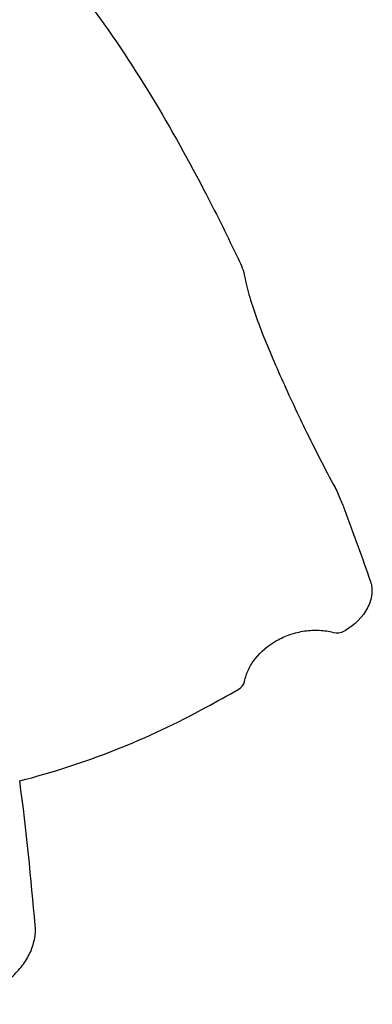
# Model space of a CAD drawing. Units: millimetres. Extents: x 5 to 292, y 5 to 205.
# Drawn here: x 56 to 64, y 105 to 129 of the extents above; entities that cross this region are included whole.
import ezdxf

# ---------------------------------------------------------------- set-up
doc = ezdxf.new("R2010")
doc.units = ezdxf.units.MM

msp = doc.modelspace()

# ---------------------------------------------------------------- linework, layer by layer
at = {"color": 7, "linetype": 'Continuous', "lineweight": 30}
msp.add_line((63.7799, 114.1083), (63.8022, 114.1207), dxfattribs=at)
for points, knots in [([(53.256, 133.7858), (54.116, 133.1863), (54.8733, 132.5117), (55.9169, 131.436), (56.2488, 131.0663), (56.8858, 130.309), (57.1916, 129.9204), (58.0616, 128.7509), (58.5843, 127.9611), (59.5487, 126.3745), (59.99, 125.5776), (60.4003, 124.7816)], [0, 0, 0, 0, 0.25, 0.25, 0.375, 0.375, 0.5, 0.5, 0.75, 0.75, 1, 1, 1, 1]), ([(61.1829, 123.2083), (61.2221, 123.1265), (61.2556, 123.0489), (61.3106, 122.9026), (61.3331, 122.8323), (61.3419, 122.7743)], [0, 0, 0, 0, 0.5, 0.5, 1, 1, 1, 1]), ([(61.3419, 122.7743), (61.3655, 122.6174), (61.41, 122.4428), (61.5196, 122.0763), (61.5854, 121.8838), (61.7317, 121.4858), (61.8123, 121.2806), (61.9826, 120.8653), (62.0727, 120.6544), (62.3552, 120.0124), (62.5592, 119.5726), (62.8901, 118.8895), (63.0046, 118.6579), (63.2456, 118.1827), (63.3719, 117.9392), (63.5061, 117.6914)], [0, 0, 0, 0, 0.125, 0.125, 0.25, 0.25, 0.375, 0.375, 0.5, 0.5, 0.75, 0.75, 0.875, 0.875, 1, 1, 1, 1]), ([(63.5061, 117.6914), (63.5367, 117.6348), (63.5635, 117.5805), (63.614, 117.4736), (63.6376, 117.4212), (63.7047, 117.266), (63.7442, 117.1669), (63.7799, 117.0712)], [0, 0, 0, 0, 0.25, 0.25, 0.5, 0.5, 1, 1, 1, 1]), ([(64.414, 115.3113), (64.4468, 115.2171), (64.4569, 115.1125), (64.4315, 114.8923), (64.3956, 114.7781), (64.2267, 114.4487), (64.0299, 114.2471), (63.8022, 114.1207)], [0, 0, 0, 0, 0.25, 0.25, 0.5, 0.5, 1, 1, 1, 1]), ([(61.3419, 112.8731), (61.3591, 112.97), (61.3897, 113.0649), (61.4761, 113.251), (61.5328, 113.3428), (61.7337, 113.5998), (61.9135, 113.7527), (62.2237, 113.9283), (62.3359, 113.979), (62.5649, 114.0581), (62.6827, 114.0873), (62.925, 114.1233), (63.0445, 114.1294), (63.2799, 114.1179), (63.3964, 114.1), (63.5061, 114.07)], [0, 0, 0, 0, 0.125, 0.125, 0.25, 0.25, 0.5, 0.5, 0.625, 0.625, 0.75, 0.75, 0.875, 0.875, 1, 1, 1, 1]), ([(55.8523, 110.4421), (56.642, 110.6455), (57.4196, 110.8978), (58.9504, 111.5031), (59.6892, 111.8505), (60.4003, 112.2415)], [0, 0, 0, 0, 0.5, 0.5, 1, 1, 1, 1]), ([(54.148, 104.982), (54.2987, 105.002), (54.4451, 105.0325), (54.73, 105.1134), (54.8697, 105.1645), (55.1331, 105.2843), (55.2565, 105.3525), (55.4868, 105.5048), (55.5946, 105.5898), (55.7853, 105.7694), (55.8691, 105.8644), (56.0134, 106.0639), (56.0739, 106.169), (56.1659, 106.3798), (56.1985, 106.4865), (56.2359, 106.7026), (56.2403, 106.8108), (56.2306, 106.9158)], [0, 0, 0, 0, 0.125, 0.125, 0.25, 0.25, 0.375, 0.375, 0.5, 0.5, 0.625, 0.625, 0.75, 0.75, 0.875, 0.875, 1, 1, 1, 1])]:
    msp.add_open_spline(points, degree=3, knots=knots, dxfattribs=at)
for points in [[(60.4003, 124.7816), (60.6707, 124.2568), (60.9313, 123.7321), (61.1829, 123.2083)], [(63.7799, 117.0712), (64.002, 116.4755), (64.213, 115.8886), (64.414, 115.3113)], [(63.5061, 114.07), (63.5926, 114.0463), (63.6967, 114.0621), (63.7799, 114.1083)], [(61.1829, 112.6722), (61.2683, 112.7193), (61.3281, 112.7954), (61.3419, 112.8731)], [(60.4003, 112.2415), (60.6612, 112.385), (60.9221, 112.5285), (61.1829, 112.6722)], [(56.2306, 106.9158), (56.1269, 108.0397), (56.0219, 109.2187), (55.8523, 110.4421)]]:
    msp.add_open_spline(points, degree=3, dxfattribs=at)

doc.saveas('drawing.dxf')
